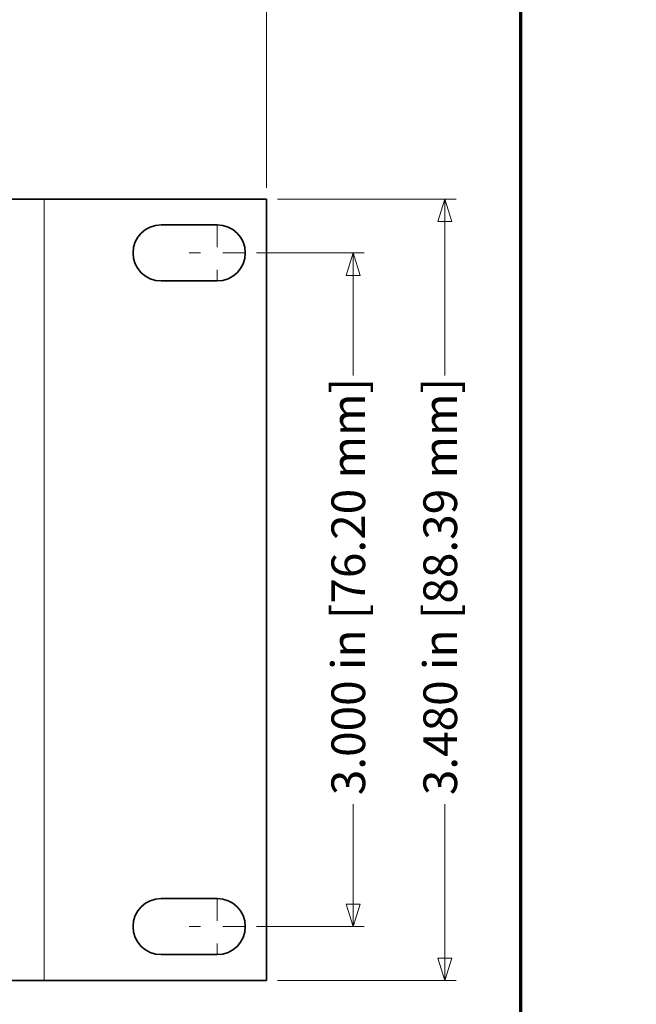
# Model space of a CAD drawing. Units: inches. Extents: x -0.3 to 22.1, y 0.4 to 16.6.
# Drawn here: x 19.4 to 22.1, y 10 to 14.4 of the extents above; entities that cross this region are included whole.
import ezdxf

# ---------------------------------------------------------------- set-up
doc = ezdxf.new("R2010")
doc.units = ezdxf.units.IN
doc.header["$MEASUREMENT"] = 0
doc.linetypes.add('CHAIN', pattern=[0.7087, 0.4724, -0.0591, 0.1181, -0.0591])
for name, color, linetype, lineweight in [('Border (ANSI)', 7, 'Continuous', 70), ('Center Mark(AVP)', 1, 'Continuous', 9), ('Dimensions(AVP)', 7, 'Continuous', 18), ('Visible Edges(AVP)', 7, 'Continuous', 35), ('Visible Tangent Edges(AVP)', 7, 'Continuous', 9)]:
    doc.layers.add(name, color=color, linetype=linetype, lineweight=lineweight)
doc.styles.add('DEFAULT-AVP_Large', font='ARIAL.TTF')
doc.dimstyles.new('AVP Standard-AVP', dxfattribs={"dimtxt": 0.15, "dimasz": 0.1, "dimexe": 0.05, "dimexo": 0.05, "dimgap": 0.04, "dimtad": 0, "dimtoh": 1, "dimdec": 3, "dimrnd": 1e-08, "dimzin": 0, "dimdsep": 46, "dimtxsty": 'DEFAULT-AVP_Large', "dimblk": 'Filled-1', "dimcen": 0.09, "dimdle": 0.12, "dimclrd": 7, "dimclre": 7, "dimclrt": 7, "dimadec": 0, "dimazin": 0, "dimtfac": 1, "dimtdec": 3, "dimtofl": 0, "dimtmove": 0, "dimatfit": 3, "dimfxl": 1, "dimtolj": 1, "dimtzin": 0, "dimlwd": 15, "dimlwe": 15, "dimarcsym": 0})

# ---------------------------------------------------------------- blocks, each defined once
blk = doc.blocks.new('Borders Website Border')
at = {"layer": 'Border (ANSI)'}
blk.add_line((21.62, 16.62), (21.62, 0.38), dxfattribs=at)
blk = doc.blocks.new('Filled-1')
at = {"color": 0}
for p, q in [((0, 0), (-1, 0.3125)), ((-1, 0.3125), (-1, -0.3125)), ((-1, 0), (0, 0)), ((-1, -0.3125), (0, 0))]:
    blk.add_line(p, q, dxfattribs=at)
at = {"color": 0, "flags": 128}
blk.add_lwpolyline([(-1, -0.3125), (0, 0), (-1, 0.3125), (-1, -0.3125)], dxfattribs=at)
at = {"color": 0}
blk.add_solid([(-1, -0.3125), (0, 0), (-1, 0.3125), (-1, -0.3125)], dxfattribs=at)
blk = doc.blocks.new('*D18')
at = {"layer": 'Defpoints', "color": 0, "linetype": 'Continuous'}
for p in [(20.4887, 15.005), (1.4887, 13.6267), (20.4887, 13.6267)]:
    blk.add_point(p, dxfattribs=at)
at = {"layer": 'Dimensions(AVP)', "color": 7, "linetype": 'Continuous', "lineweight": 15}
for p, q in [((1.4887, 13.6767), (1.4887, 15.055)), ((20.4887, 13.6767), (20.4887, 15.055)), ((1.5887, 15.005), (9.9243, 15.005)), ((20.3887, 15.005), (12.0531, 15.005))]:
    blk.add_line(p, q, dxfattribs=at)
at = {"layer": 'Dimensions(AVP)', "color": 7, "linetype": 'Continuous', "lineweight": 15, "xscale": 0.1000000014901161, "yscale": 0.1000000014901161, "zscale": 0.1000000014901161, "rotation": 180}
blk.add_blockref('Filled-1', (1.4887, 15.005), dxfattribs=at)
at = {"layer": 'Dimensions(AVP)', "color": 7, "linetype": 'Continuous', "lineweight": 15, "xscale": 0.1000000014901161, "yscale": 0.1000000014901161, "zscale": 0.1000000014901161}
blk.add_blockref('Filled-1', (20.4887, 15.005), dxfattribs=at)
at = {"layer": 'Dimensions(AVP)', "color": 7, "linetype": 'Continuous', "lineweight": 18, "insert": (9.9643, 15.1011), "char_height": 0.15, "attachment_point": 1, "style": 'DEFAULT-AVP_Large'}
blk.add_mtext('\\A1;19.000 in [482.60 mm]', dxfattribs=at)
blk = doc.blocks.new('*D21')
at = {"layer": 'Defpoints', "color": 0, "linetype": 'Continuous'}
for p in [(20.3947, 13.3867), (20.3947, 10.3867), (20.8747, 10.3867)]:
    blk.add_point(p, dxfattribs=at)
at = {"layer": 'Dimensions(AVP)', "color": 7, "linetype": 'Continuous', "lineweight": 15}
for p, q in [((20.4447, 13.3867), (20.9247, 13.3867)), ((20.8747, 13.2867), (20.8747, 12.8415)), ((20.8747, 10.4867), (20.8747, 10.9318)), ((20.4447, 10.3867), (20.9247, 10.3867))]:
    blk.add_line(p, q, dxfattribs=at)
at = {"layer": 'Dimensions(AVP)', "color": 7, "linetype": 'Continuous', "lineweight": 15, "xscale": 0.1000000014901161, "yscale": 0.1000000014901161, "zscale": 0.1000000014901161}
for p, rotation in [((20.8747, 13.3867), 90), ((20.8747, 10.3867), 270)]:
    blk.add_blockref('Filled-1', p, dxfattribs=dict(at, rotation=rotation))
at = {"layer": 'Dimensions(AVP)', "color": 7, "linetype": 'Continuous', "lineweight": 18, "insert": (20.7786, 10.9718), "char_height": 0.15, "attachment_point": 1, "rotation": 90, "style": 'DEFAULT-AVP_Large'}
blk.add_mtext('\\A1;3.000 in [76.20 mm]', dxfattribs=at)
blk = doc.blocks.new('*D22')
at = {"layer": 'Defpoints', "color": 0, "linetype": 'Continuous'}
for p in [(20.4887, 13.6267), (21.2843, 13.6267), (20.4887, 10.1467)]:
    blk.add_point(p, dxfattribs=at)
at = {"layer": 'Dimensions(AVP)', "color": 7, "linetype": 'Continuous', "lineweight": 15}
for p, q in [((20.5387, 13.6267), (21.3343, 13.6267)), ((21.2843, 13.5267), (21.2843, 12.8415)), ((21.2843, 10.2467), (21.2843, 10.9318)), ((20.5387, 10.1467), (21.3343, 10.1467))]:
    blk.add_line(p, q, dxfattribs=at)
at = {"layer": 'Dimensions(AVP)', "color": 7, "linetype": 'Continuous', "lineweight": 15, "xscale": 0.1000000014901161, "yscale": 0.1000000014901161, "zscale": 0.1000000014901161}
for p, rotation in [((21.2843, 13.6267), 90), ((21.2843, 10.1467), 270)]:
    blk.add_blockref('Filled-1', p, dxfattribs=dict(at, rotation=rotation))
at = {"layer": 'Dimensions(AVP)', "color": 7, "linetype": 'Continuous', "lineweight": 18, "insert": (21.1882, 10.9718), "char_height": 0.15, "attachment_point": 1, "rotation": 90, "style": 'DEFAULT-AVP_Large'}
blk.add_mtext('\\A1;3.480 in [88.39 mm]', dxfattribs=at)

msp = doc.modelspace()

# ---------------------------------------------------------------- linework, layer by layer
at = {"layer": 'Center Mark(AVP)', "linetype": 'CHAIN', "ltscale": 0.138781}
for p, q in [((20.26968, 13.51168), (20.26968, 13.26168)), ((20.39468, 13.38668), (20.14468, 13.38668)), ((20.26968, 10.51168), (20.26968, 10.26168)), ((20.39468, 10.38668), (20.14468, 10.38668))]:
    msp.add_line(p, q, dxfattribs=at)
at = {"layer": 'Visible Edges(AVP)'}
for p, q in [((19.32768, 13.62668), (19.49968, 13.62668)), ((20.48868, 13.62668), (19.49968, 13.62668)), ((20.48868, 10.14668), (20.48868, 13.62668)), ((20.01968, 13.51168), (20.26968, 13.51168)), ((20.26968, 13.26168), (20.01968, 13.26168)), ((20.01968, 10.51168), (20.26968, 10.51168)), ((20.26968, 10.26168), (20.01968, 10.26168)), ((19.49968, 10.14668), (19.32768, 10.14668)), ((20.48868, 10.14668), (19.49968, 10.14668))]:
    msp.add_line(p, q, dxfattribs=at)
for centre, start, end in [((20.01968, 13.38668), 90, 270), ((20.26968, 13.38668), 270, 90), ((20.01968, 10.38668), 90, 270), ((20.26968, 10.38668), 270, 90)]:
    msp.add_arc(centre, 0.125, start, end, dxfattribs=at)
at = {"layer": 'Visible Tangent Edges(AVP)'}
msp.add_line((19.49968, 10.14668), (19.49968, 13.62668), dxfattribs=at)

# ---------------------------------------------------------------- block references
msp.add_blockref('Borders Website Border', (0, 0))

# ---------------------------------------------------------------- dimensions: what is measured, and where the dimension line sits
at = {"layer": 'Dimensions(AVP)', "color": 7, "linetype": 'Continuous', "lineweight": 18}
for base, p1, p2, angle, text, picture, middle in [((20.48868, 15.00497), (1.48868, 13.62668), (20.48868, 13.62668), 180, '<> in [482.60 mm]', '*D18', (10.98868, 15.00497)), ((21.28432, 13.62668), (20.48868, 10.14668), (20.48868, 13.62668), 90, '<> in [88.39 mm]', '*D22', (21.28432, 11.88668)), ((20.87468, 10.38668), (20.39468, 13.38668), (20.39468, 10.38668), 90, '<> in [76.20 mm]', '*D21', (20.87468, 11.88668))]:
    dim = msp.add_linear_dim(base=base, p1=p1, p2=p2, angle=angle, text=text, dimstyle='AVP Standard-AVP', override={"dimtoh": 0, "dimdec": 3, "dimpost": '', "dimtp": 0, "dimtm": 0, "dimtdec": 3, "dimatfit": 1}, dxfattribs=at)
    dim.commit()
    dim.dimension.update_dxf_attribs({"geometry": picture, "text_midpoint": middle, "dimtype": 160})

doc.saveas('drawing.dxf')
